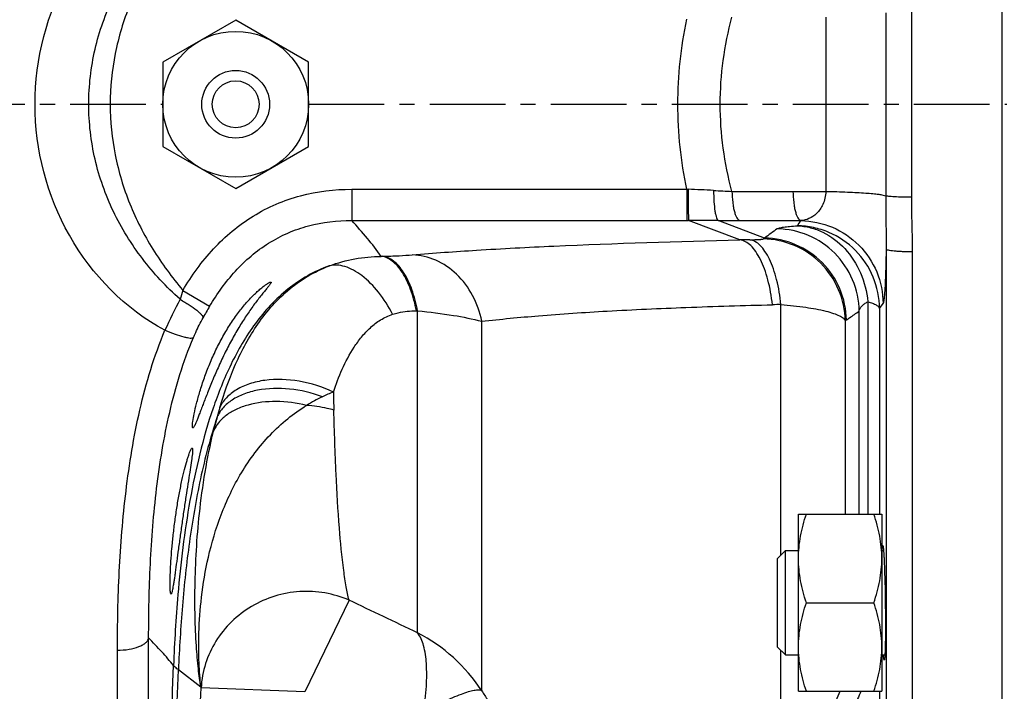
# Model space of a CAD drawing. Units: millimetres. Extents: x -1550 to 1434, y -462 to 899.
# Drawn here: x 648 to 742, y -373 to -309 of the extents above; entities that cross this region are included whole.
import ezdxf

# ---------------------------------------------------------------- set-up
doc = ezdxf.new("R2010")
doc.units = ezdxf.units.MM
doc.header["$LTSCALE"] = 19.36
doc.linetypes.add('CENTER', pattern=[0.6, 0.375, -0.075, 0.075, -0.075])
doc.layers.get('0').update_dxf_attribs({"linetype": 'CONTINUOUS'})
doc.layers.add('3_ALL_AXES', color=7, linetype='CONTINUOUS')

msp = doc.modelspace()

# ---------------------------------------------------------------- linework, layer by layer
at = {"color": 7, "linetype": 'CONTINUOUS'}
for p, q in [((742.064, -181.491), (742.064, -451.855)), ((668.564, -308.59), (661.564, -312.631)), ((675.564, -312.631), (668.564, -308.59)), ((661.564, -312.631), (661.564, -320.714)), ((675.564, -320.714), (675.564, -312.631)), ((661.564, -320.714), (668.564, -324.756)), ((668.564, -324.756), (675.564, -320.714)), ((722.564, -356.008), (730.564, -356.008)), ((722.564, -373.008), (722.564, -356.008)), ((730.564, -356.008), (730.564, -373.008)), ((720.564, -360.258), (721.314, -359.508)), ((721.314, -359.508), (722.564, -359.508)), ((721.314, -369.508), (721.314, -359.508)), ((730.564, -359.508), (730.725, -359.508)), ((720.564, -368.758), (720.564, -360.258)), ((723.323, -364.508), (729.804, -364.508)), ((720.564, -368.758), (721.314, -369.508)), ((721.314, -369.508), (722.564, -369.508)), ((730.564, -369.508), (730.857, -369.508)), ((722.564, -373.008), (730.564, -373.008))]:
    msp.add_line(p, q, dxfattribs=at)
at = {"color": 9, "linetype": 'CONTINUOUS'}
for p, q in [((730.932, -307.887), (730.932, -325.458)), ((733.403, -307.748), (733.403, -325.598)), ((725.196, -308.315), (725.196, -325.03)), ((679.698, -324.826), (711.846, -324.826)), ((679.698, -324.826), (679.698, -327.822)), ((711.846, -324.826), (711.846, -327.822)), ((711.846, -324.826), (711.984, -324.831)), ((716.178, -325.035), (722.031, -325.032)), ((722.031, -325.032), (725.196, -325.03)), ((679.698, -327.822), (711.846, -327.822)), ((711.846, -327.822), (712.01, -327.822)), ((716.943, -329.693), (712.01, -327.822)), ((719.305, -329.513), (714.868, -327.829)), ((716.949, -327.836), (722.802, -327.835)), ((730.979, -330.585), (730.979, -448.829)), ((682.526, -331.267), (682.644, -331.264)), ((733.478, -330.838), (733.478, -451.234)), ((663.492, -334.529), (666.063, -336.061)), ((720.884, -359.937), (720.884, -335.895)), ((729.221, -335.618), (729.221, -356.008)), ((730.345, -336.272), (730.684, -335.781)), ((730.345, -336.272), (730.345, -356.008)), ((685.907, -336.495), (686.025, -336.495)), ((686.025, -367.396), (686.025, -336.495)), ((728.39, -356.008), (728.39, -336.51)), ((692.173, -372.952), (692.173, -337.502)), ((727.061, -356.008), (727.061, -337.453)), ((679.441, -364.263), (675.214, -373.059)), ((660.213, -438.326), (660.213, -367.873)), ((657.217, -441.157), (657.217, -369.064)), ((720.884, -378.176), (720.884, -369.079)), ((665.235, -372.614), (663.071, -370.955)), ((675.214, -373.059), (665.246, -372.67)), ((730.345, -373.008), (730.345, -409.703))]:
    msp.add_line(p, q, dxfattribs=at)
at = {"color": 7, "linetype": 'CENTER'}
for p, q in [((641.064, -316.673), (661.564, -316.673)), ((675.564, -316.673), (742.564, -316.673))]:
    msp.add_line(p, q, dxfattribs=at)
at = {"color": 7, "linetype": 'CONTINUOUS'}
msp.add_circle((668.564, -316.673), 7, dxfattribs=at)
at = {"color": 9, "linetype": 'CONTINUOUS'}
for centre, radius, start, end in [((704.704, -509.356), 184.668, 86.98283, 87.74068), ((756.525, 470.004), 796.062, 266.968398, 267.094794), ((712.191, -787.991), 460.17, 89.66661, 90.02242), ((716.958, 24.008), 351.843, 269.65975, 269.99856), ((871.641, -536.734), 257.19, 125.98501, 126.32101), ((720.502, -487.579), 157.926, 90.94978, 91.29142), ((739.173, -359.933), 36.334, 123.14971, 123.38445), ((683.8, -341.337), 21.419, 161.46784, 163.88156), ((714.959, -362.389), 58.357, 152.44173, 155.68636), ((697.256, -354.61), 36.291, 149.26167, 151.26852), ((723.281, -465.337), 129.465, 91.06074, 91.42212), ((748.616, -367.534), 37.006, 125.4133, 125.62377), ((683.799, -359.245), 16.068, 115.51072, 121.66352), ((682.93, -357.474), 14.096, 110.72921, 115.42105), ((925.411, -339.381), 247.519, 181.13668, 181.53579), ((710.68, -358.571), 45.476, 163.65492, 164.83007), ((715.272, -359.874), 50.249, 164.76969, 166.37836), ((807.805, -376.015), 145.309, 175.15077, 177.842), ((678.469, -381.934), 16.385, 33.24212, 62.54006), ((-3221.222, -233.135), 3886.251, 357.786966, 357.973732), ((-1614.879, -275.841), 2279.935, 357.30137, 357.609072), ((-3193.086, -221.427), 3861.295, 357.599029, 357.755213), ((682.436, -368.985), 17.58, 191.91468, 192.09998), ((716.852, -357.548), 29.092, 211.97224, 214.08285), ((781.956, -396.262), 58.245, 156.46857, 158.04265)]:
    msp.add_arc(centre, radius, start, end, dxfattribs=at)
for points, knots in [([(661.778, -338.362), (657.97, -336.343), (651.546, -329.762), (648.199, -316.673), (651.546, -303.583), (657.97, -297.003), (661.778, -294.983)], [0, 0, 0, 0, 0.249342, 0.5, 0.750658, 1, 1, 1, 1]), ([(663.223, -335.391), (661.91, -334.202), (659.478, -331.594), (656.667, -327.044), (654.878, -321.996), (654.262, -316.673), (654.878, -311.349), (656.667, -306.302), (659.478, -301.751), (661.91, -299.144), (663.223, -297.955)], [0, 0, 0, 0, 0.125036, 0.250023, 0.375006, 0.5, 0.624994, 0.749977, 0.874964, 1, 1, 1, 1]), ([(663.492, -298.816), (662.447, -300.067), (660.504, -302.699), (658.269, -307.072), (656.852, -311.779), (656.366, -316.673), (656.852, -321.566), (658.269, -326.273), (660.504, -330.647), (662.447, -333.279), (663.492, -334.529)], [0, 0, 0, 0, 0.125047, 0.250054, 0.375035, 0.5, 0.624965, 0.749946, 0.874953, 1, 1, 1, 1]), ([(711.846, -324.826), (711.286, -322.151), (710.697, -316.673), (711.286, -311.194), (711.846, -308.52)], [0, 0, 0, 0, 0.5, 1, 1, 1, 1]), ([(716.178, -325.035), (715.814, -323.673), (715.25, -320.903), (714.962, -316.673), (715.251, -312.443), (715.814, -309.672), (716.178, -308.311)], [0, 0, 0, 0, 0.250009, 0.5, 0.749991, 1, 1, 1, 1]), ([(663.492, -334.529), (664.337, -333.111), (665.804, -331.086), (668.201, -328.802), (670.217, -327.346), (672.424, -326.198), (675.554, -325.119), (678.049, -324.826), (679.698, -324.826)], [0, 0, 0, 0, 0.249918, 0.375027, 0.500126, 0.625217, 0.750311, 1, 1, 1, 1]), ([(711.984, -324.831), (711.984, -325.201), (711.986, -325.74), (711.989, -326.427), (711.992, -326.868), (711.996, -327.236), (711.999, -327.518), (712.006, -327.703), (712.006, -327.794), (712.01, -327.822)], [0, 0, 0, 0, 0.371165, 0.539946, 0.689335, 0.813955, 0.909352, 0.972111, 1, 1, 1, 1]), ([(714.424, -324.944), (714.424, -325.303), (714.443, -325.97), (714.517, -326.756), (714.608, -327.271), (714.682, -327.545), (714.756, -327.728), (714.83, -327.817), (714.868, -327.829)], [0, 0, 0, 0, 0.36367, 0.674423, 0.797105, 0.892851, 0.959771, 1, 1, 1, 1]), ([(716.178, -325.035), (716.184, -325.386), (716.217, -325.897), (716.315, -326.543), (716.407, -326.955), (716.519, -327.303), (716.66, -327.609), (716.824, -327.812), (716.949, -327.836)], [0, 0, 0, 0, 0.351488, 0.51099, 0.653348, 0.774793, 0.872866, 1, 1, 1, 1]), ([(722.032, -325.032), (722.038, -325.383), (722.07, -325.894), (722.168, -326.541), (722.26, -326.954), (722.372, -327.302), (722.514, -327.609), (722.677, -327.811), (722.802, -327.835)], [0, 0, 0, 0, 0.351457, 0.510966, 0.653338, 0.774798, 0.87288, 1, 1, 1, 1]), ([(725.196, -325.03), (725.177, -325.462), (724.994, -326.248), (724.376, -327.154), (723.618, -327.683), (723.065, -327.819), (722.802, -327.835)], [0, 0, 0, 0, 0.32327, 0.585089, 0.802908, 1, 1, 1, 1]), ([(725.196, -325.03), (725.89, -325.043), (726.891, -325.071), (728.163, -325.132), (728.973, -325.183), (729.663, -325.241), (730.219, -325.303), (730.628, -325.37), (730.851, -325.423), (730.932, -325.458)], [0, 0, 0, 0, 0.361186, 0.521168, 0.663029, 0.783921, 0.881468, 0.95385, 1, 1, 1, 1]), ([(733.403, -325.598), (733.114, -325.598), (732.571, -325.592), (731.926, -325.569), (731.488, -325.54), (731.241, -325.517), (731.063, -325.492), (730.966, -325.472), (730.932, -325.458)], [0, 0, 0, 0, 0.349751, 0.656312, 0.781277, 0.882029, 0.955569, 1, 1, 1, 1]), ([(730.932, -325.458), (730.932, -326.317), (730.952, -328.026), (730.982, -329.734), (730.979, -330.585)], [0, 0, 0, 0, 0.502532, 1, 1, 1, 1]), ([(733.403, -325.598), (733.403, -326.472), (733.434, -328.219), (733.478, -329.965), (733.478, -330.838)], [0, 0, 0, 0, 0.500417, 1, 1, 1, 1]), ([(666.063, -336.061), (666.776, -334.864), (668.005, -333.148), (670.01, -331.201), (671.7, -329.957), (673.558, -328.977), (676.199, -328.063), (678.306, -327.821), (679.698, -327.822)], [0, 0, 0, 0, 0.249946, 0.375055, 0.500151, 0.625235, 0.750321, 1, 1, 1, 1]), ([(682.526, -331.267), (682.117, -330.668), (681.19, -329.502), (680.208, -328.387), (679.698, -327.822)], [0, 0, 0, 0, 0.487823, 1, 1, 1, 1]), ([(720.523, -328.623), (720.547, -328.605), (720.616, -328.575), (720.816, -328.516), (721.186, -328.453), (721.764, -328.385), (722.211, -328.349), (722.463, -328.331)], [0, 0, 0, 0, 0.045798, 0.11368, 0.318207, 0.614461, 1, 1, 1, 1]), ([(728.39, -336.51), (728.373, -335.49), (727.94, -333.435), (726.188, -330.836), (723.594, -329.078), (721.541, -328.641), (720.523, -328.623)], [0, 0, 0, 0, 0.250013, 0.500175, 0.750235, 1, 1, 1, 1]), ([(730.345, -336.272), (730.338, -335.247), (729.915, -333.177), (728.167, -330.556), (725.982, -329.077), (724.011, -328.455), (722.979, -328.339), (722.463, -328.331)], [0, 0, 0, 0, 0.249572, 0.499304, 0.7491, 0.87456, 1, 1, 1, 1]), ([(722.463, -328.331), (722.881, -328.349), (723.721, -328.475), (725.343, -329.072), (727.159, -330.454), (728.663, -332.815), (729.132, -334.669), (729.221, -335.618)], [0, 0, 0, 0, 0.116251, 0.234359, 0.478211, 0.734821, 1, 1, 1, 1]), ([(722.802, -327.835), (723.828, -327.852), (725.896, -328.289), (728.505, -330.063), (730.257, -332.685), (730.676, -334.756), (730.684, -335.781)], [0, 0, 0, 0, 0.25002, 0.500109, 0.750135, 1, 1, 1, 1]), ([(685.513, -331.122), (687.562, -330.945), (692.085, -330.625), (702.56, -330.084), (710.99, -329.831), (716.943, -329.693)], [0, 0, 0, 0, 0.196033, 0.432307, 1, 1, 1, 1]), ([(720.068, -335.913), (719.978, -335.105), (719.773, -333.938), (719.326, -332.493), (718.941, -331.581), (718.504, -330.825), (718.025, -330.242), (717.509, -329.845), (717.125, -329.715), (716.943, -329.693)], [0, 0, 0, 0, 0.332459, 0.482479, 0.617851, 0.736751, 0.838626, 0.924903, 1, 1, 1, 1]), ([(717.884, -329.675), (718.051, -329.672), (718.351, -329.665), (718.703, -329.651), (718.927, -329.635), (719.046, -329.624), (719.126, -329.612), (719.168, -329.603), (719.18, -329.595)], [0, 0, 0, 0, 0.384162, 0.692711, 0.811287, 0.902941, 0.966073, 1, 1, 1, 1]), ([(720.884, -335.895), (720.801, -335.089), (720.608, -333.924), (720.181, -332.48), (719.812, -331.568), (719.393, -330.812), (718.932, -330.228), (718.434, -329.83), (718.061, -329.697), (717.884, -329.675)], [0, 0, 0, 0, 0.334612, 0.485311, 0.621015, 0.739835, 0.841158, 0.926379, 1, 1, 1, 1]), ([(727.061, -337.453), (727.041, -336.435), (726.602, -334.383), (724.845, -331.793), (722.25, -330.043), (720.198, -329.611), (719.18, -329.595)], [0, 0, 0, 0, 0.250007, 0.500165, 0.750227, 1, 1, 1, 1]), ([(727.172, -337.374), (727.152, -336.357), (726.715, -334.307), (724.961, -331.717), (722.371, -329.966), (720.322, -329.531), (719.305, -329.513)], [0, 0, 0, 0, 0.25001, 0.500167, 0.750228, 1, 1, 1, 1]), ([(730.979, -330.585), (730.972, -330.952), (730.957, -331.651), (730.929, -332.64), (730.897, -333.507), (730.861, -334.243), (730.823, -334.838), (730.787, -335.244), (730.755, -335.493), (730.734, -335.624), (730.712, -335.716), (730.695, -335.766), (730.684, -335.781)], [0, 0, 0, 0, 0.211557, 0.40216, 0.56932, 0.711074, 0.825886, 0.912641, 0.945263, 0.970656, 0.98884, 1, 1, 1, 1]), ([(733.478, -330.838), (733.166, -330.838), (732.711, -330.829), (732.133, -330.798), (731.761, -330.768), (731.455, -330.732), (731.217, -330.691), (731.07, -330.65), (730.988, -330.61), (730.979, -330.585)], [0, 0, 0, 0, 0.369999, 0.538137, 0.686795, 0.810652, 0.905454, 0.968405, 1, 1, 1, 1]), ([(677.546, -332.178), (678.34, -331.879), (679.985, -331.432), (681.681, -331.28), (682.526, -331.267)], [0, 0, 0, 0, 0.500822, 1, 1, 1, 1]), ([(685.907, -336.495), (685.775, -335.799), (685.441, -334.522), (684.776, -333.078), (684.123, -332.194), (683.621, -331.712), (683.09, -331.389), (682.71, -331.286), (682.526, -331.267)], [0, 0, 0, 0, 0.323145, 0.600522, 0.718812, 0.823309, 0.915794, 1, 1, 1, 1]), ([(682.644, -331.264), (683.185, -331.249), (684.142, -331.215), (685.098, -331.158), (685.513, -331.122)], [0, 0, 0, 0, 0.564846, 1, 1, 1, 1]), ([(686.025, -336.495), (685.893, -335.799), (685.559, -334.521), (684.894, -333.076), (684.241, -332.191), (683.739, -331.709), (683.208, -331.386), (682.827, -331.283), (682.644, -331.264)], [0, 0, 0, 0, 0.323162, 0.600556, 0.718847, 0.823339, 0.915812, 1, 1, 1, 1]), ([(692.173, -337.502), (692.001, -336.64), (691.421, -334.984), (689.891, -332.918), (687.859, -331.517), (686.282, -331.146), (685.513, -331.122)], [0, 0, 0, 0, 0.266526, 0.523125, 0.766767, 1, 1, 1, 1]), ([(677.546, -332.178), (676.83, -332.435), (675.44, -333.073), (672.918, -334.79), (670.313, -337.622), (668.015, -341.582), (666.317, -345.826), (665.061, -350.215), (664.134, -354.683), (663.461, -359.194), (663.146, -362.218), (663.016, -363.732)], [0, 0, 0, 0, 0.062544, 0.125094, 0.249951, 0.374941, 0.499967, 0.624991, 0.750005, 0.875008, 1, 1, 1, 1]), ([(667.042, -345.773), (667.433, -344.441), (668.382, -341.749), (670.421, -337.867), (672.889, -334.961), (675.401, -333.138), (676.824, -332.451), (677.561, -332.173)], [0, 0, 0, 0, 0.233959, 0.479378, 0.735569, 0.867271, 1, 1, 1, 1]), ([(683.621, -336.828), (683.234, -336.081), (682.382, -334.729), (681.04, -333.333), (679.898, -332.576), (679.084, -332.224), (678.292, -332.074), (677.781, -332.119), (677.546, -332.178)], [0, 0, 0, 0, 0.310401, 0.585666, 0.705884, 0.813759, 0.910716, 1, 1, 1, 1]), ([(663.223, -335.391), (663.525, -335.56), (664.074, -335.892), (664.696, -336.329), (665.082, -336.655), (665.278, -336.853), (665.398, -337.013), (665.438, -337.122), (665.433, -337.164)], [0, 0, 0, 0, 0.360209, 0.667686, 0.789925, 0.886521, 0.955863, 1, 1, 1, 1]), ([(692.173, -337.502), (693.983, -337.29), (697.989, -336.909), (704.522, -336.476), (712.009, -336.14), (717.3, -335.981), (720.068, -335.913)], [0, 0, 0, 0, 0.195638, 0.431826, 0.702769, 1, 1, 1, 1]), ([(720.884, -335.895), (721.684, -335.957), (723.13, -336.108), (724.814, -336.409), (725.88, -336.713), (726.447, -336.935), (726.842, -337.162), (727.023, -337.357), (727.061, -337.453)], [0, 0, 0, 0, 0.370888, 0.671644, 0.78925, 0.882785, 0.952097, 1, 1, 1, 1]), ([(728.39, -336.51), (728.424, -336.334), (728.582, -336.07), (728.902, -335.801), (729.107, -335.678), (729.221, -335.618)], [0, 0, 0, 0, 0.428543, 0.6919, 1, 1, 1, 1]), ([(729.221, -335.618), (729.376, -335.662), (729.651, -335.751), (730, -335.908), (730.237, -336.068), (730.332, -336.207), (730.345, -336.272)], [0, 0, 0, 0, 0.361215, 0.644709, 0.852738, 1, 1, 1, 1]), ([(664.514, -339.055), (664.583, -338.894), (664.867, -338.254), (665.18, -337.626), (665.433, -337.164)], [0, 0, 0, 0, 0.249218, 1, 1, 1, 1]), ([(677.941, -344.291), (678.183, -343.548), (678.745, -342.067), (679.679, -340.303), (680.627, -338.991), (681.466, -338.086), (682.455, -337.318), (683.221, -336.961), (683.621, -336.828)], [0, 0, 0, 0, 0.241724, 0.489191, 0.614787, 0.741473, 0.869532, 1, 1, 1, 1]), ([(683.621, -336.828), (683.801, -336.769), (684.547, -336.563), (685.325, -336.496), (685.907, -336.495)], [0, 0, 0, 0, 0.245707, 1, 1, 1, 1]), ([(686.025, -336.495), (687.178, -336.603), (689.241, -336.856), (691.284, -337.261), (692.173, -337.502)], [0, 0, 0, 0, 0.557023, 1, 1, 1, 1]), ([(727.172, -337.374), (727.273, -337.302), (727.679, -337.014), (728.085, -336.726), (728.39, -336.51)], [0, 0, 0, 0, 0.248929, 1, 1, 1, 1]), ([(657.217, -369.064), (657.217, -366.549), (657.326, -361.453), (657.939, -353.741), (659.214, -345.946), (660.742, -340.829), (661.778, -338.362)], [0, 0, 0, 0, 0.241752, 0.48972, 0.742865, 1, 1, 1, 1]), ([(660.213, -367.873), (660.212, -365.511), (660.312, -360.727), (660.884, -353.49), (661.877, -347.41), (663.159, -342.585), (664.017, -340.215), (664.514, -339.055)], [0, 0, 0, 0, 0.24168, 0.489517, 0.742564, 0.870807, 1, 1, 1, 1]), ([(661.778, -338.362), (662.097, -338.495), (662.696, -338.726), (663.419, -338.955), (663.91, -339.067), (664.182, -339.106), (664.377, -339.111), (664.486, -339.082), (664.514, -339.055)], [0, 0, 0, 0, 0.362631, 0.671584, 0.793963, 0.890138, 0.958276, 1, 1, 1, 1]), ([(677.941, -344.291), (676.906, -343.794), (674.733, -343.107), (671.943, -343), (669.924, -343.441), (668.663, -343.997), (667.666, -344.768), (667.203, -345.429), (667.042, -345.773)], [0, 0, 0, 0, 0.287352, 0.56284, 0.688009, 0.801974, 0.905045, 1, 1, 1, 1]), ([(676.879, -344.743), (675.867, -344.364), (673.802, -343.876), (671.206, -343.929), (669.369, -344.43), (668.234, -344.991), (667.343, -345.733), (666.932, -346.352), (666.789, -346.672)], [0, 0, 0, 0, 0.29165, 0.566348, 0.690347, 0.803218, 0.905515, 1, 1, 1, 1]), ([(665.235, -372.614), (665.142, -371.846), (665.011, -370.109), (664.998, -367.224), (665.248, -363.822), (665.891, -360.011), (667.089, -355.962), (669.002, -351.932), (671.291, -348.882), (673.513, -346.825), (674.737, -345.957), (675.365, -345.568)], [0, 0, 0, 0, 0.076457, 0.172033, 0.285105, 0.413305, 0.553393, 0.701296, 0.852181, 0.927029, 1, 1, 1, 1]), ([(675.365, -345.568), (674.413, -345.334), (672.526, -345.085), (670.216, -345.334), (668.626, -345.904), (667.656, -346.473), (666.902, -347.181), (666.557, -347.749), (666.437, -348.04)], [0, 0, 0, 0, 0.29563, 0.568465, 0.691029, 0.802931, 0.90503, 1, 1, 1, 1]), ([(677.981, -346.015), (677.771, -345.959), (676.91, -345.752), (676.031, -345.624), (675.365, -345.568)], [0, 0, 0, 0, 0.244635, 1, 1, 1, 1]), ([(666.789, -346.671), (666.14, -348.619), (665.097, -352.601), (664.061, -358.678), (663.404, -364.804), (663.157, -368.904), (663.071, -370.955)], [0, 0, 0, 0, 0.250056, 0.500071, 0.750057, 1, 1, 1, 1]), ([(679.441, -364.263), (679.336, -363.843), (679.145, -362.893), (678.802, -360.587), (678.462, -356.976), (678.164, -351.842), (678.036, -348.065), (677.981, -346.015)], [0, 0, 0, 0, 0.070919, 0.158418, 0.381481, 0.664326, 1, 1, 1, 1]), ([(665.235, -372.614), (665.132, -372.032), (664.954, -370.716), (664.682, -367.516), (664.587, -362.536), (664.992, -355.626), (665.806, -350.642), (666.437, -348.04)], [0, 0, 0, 0, 0.071667, 0.161045, 0.389525, 0.675172, 1, 1, 1, 1]), ([(679.441, -364.263), (678.704, -363.941), (677.141, -363.476), (674.699, -363.346), (672.287, -363.79), (670.047, -364.78), (668.111, -366.259), (666.593, -368.142), (665.584, -370.318), (665.292, -371.886), (665.246, -372.67)], [0, 0, 0, 0, 0.125325, 0.25146, 0.377934, 0.504201, 0.62976, 0.754269, 0.877621, 1, 1, 1, 1]), ([(686.598, -375.03), (686.715, -374.199), (686.888, -372.642), (686.918, -370.484), (686.69, -368.736), (686.295, -367.749), (686.024, -367.395)], [0, 0, 0, 0, 0.322953, 0.602499, 0.828301, 1, 1, 1, 1]), ([(657.217, -369.064), (657.588, -369.064), (658.29, -369.011), (659.111, -368.807), (659.643, -368.559), (659.935, -368.356), (660.136, -368.13), (660.202, -367.955), (660.213, -367.873)], [0, 0, 0, 0, 0.326838, 0.616101, 0.737555, 0.840814, 0.926729, 1, 1, 1, 1]), ([(662.599, -370.544), (662.246, -370.091), (661.462, -369.189), (660.64, -368.322), (660.213, -367.873)], [0, 0, 0, 0, 0.480722, 1, 1, 1, 1]), ([(663.071, -370.955), (663.022, -370.917), (662.858, -370.789), (662.699, -370.651), (662.599, -370.544)], [0, 0, 0, 0, 0.295103, 1, 1, 1, 1]), ([(692.173, -372.952), (692.083, -372.909), (691.83, -372.88), (691.395, -372.933), (690.83, -373.077), (689.846, -373.415), (688.409, -374.055), (687.231, -374.675), (686.598, -375.03)], [0, 0, 0, 0, 0.04966, 0.12209, 0.21869, 0.338541, 0.639067, 1, 1, 1, 1]), ([(725.938, -378.175), (725.876, -377.621), (725.803, -376.581), (725.894, -375.137), (726.157, -373.959), (726.429, -373.289), (726.568, -373.004)], [0, 0, 0, 0, 0.316779, 0.590971, 0.819794, 1, 1, 1, 1])]:
    msp.add_open_spline(points, degree=3, knots=knots, dxfattribs=at)
for points in [[(722.463, -328.331), (722.576, -328.165), (722.689, -328), (722.802, -327.835)], [(686.025, -367.396), (683.83, -366.352), (681.635, -365.308), (679.441, -364.263)]]:
    msp.add_open_spline(points, degree=3, dxfattribs=at)
at = {"color": 7, "linetype": 'CONTINUOUS'}
for points, knots in [([(664.458, -347.729), (664.44, -347.729), (664.42, -347.688), (664.414, -347.637), (664.41, -347.567), (664.412, -347.48), (664.423, -347.327), (664.469, -346.954), (664.592, -346.289), (664.817, -345.326), (665.138, -344.178), (665.555, -342.907), (666.065, -341.574), (666.659, -340.24), (667.325, -338.953), (668.047, -337.753), (668.805, -336.669), (669.575, -335.723), (670.221, -335.041), (670.715, -334.581), (671.046, -334.297), (671.343, -334.064), (671.592, -333.891), (671.766, -333.786), (671.872, -333.74), (671.913, -333.729), (671.93, -333.729)], [0, 0, 0, 0, 0.003151, 0.006172, 0.010324, 0.01564, 0.022125, 0.038533, 0.084457, 0.145937, 0.219919, 0.302858, 0.391118, 0.481287, 0.570521, 0.656606, 0.737847, 0.81281, 0.879884, 0.909766, 0.936621, 0.959884, 0.97875, 0.992346, 0.996938, 1, 1, 1, 1]), ([(671.93, -333.729), (671.94, -333.729), (671.963, -333.735), (671.965, -333.777), (671.944, -333.824), (671.907, -333.891), (671.849, -333.974), (671.773, -334.076), (671.681, -334.193), (671.531, -334.38), (671.313, -334.645), (671.025, -335.001), (670.708, -335.402), (670.244, -336.011), (669.642, -336.858), (668.927, -337.971), (668.226, -339.185), (667.559, -340.467), (666.939, -341.779), (666.377, -343.075), (665.881, -344.304), (665.513, -345.261), (665.252, -345.95), (665.083, -346.395), (664.933, -346.782), (664.802, -347.108), (664.691, -347.366), (664.598, -347.558), (664.531, -347.67), (664.48, -347.729), (664.458, -347.729)], [0, 0, 0, 0, 0.00181, 0.003655, 0.006808, 0.011566, 0.017953, 0.025882, 0.035243, 0.045918, 0.070774, 0.099621, 0.131739, 0.16662, 0.243031, 0.326348, 0.414564, 0.505628, 0.597185, 0.686468, 0.770321, 0.845419, 0.878654, 0.908484, 0.934562, 0.956566, 0.974234, 0.987367, 0.995866, 1, 1, 1, 1]), ([(662.359, -363.673), (662.345, -363.673), (662.318, -363.613), (662.303, -363.519), (662.285, -363.344), (662.275, -363.113), (662.269, -362.815), (662.271, -362.304), (662.294, -361.533), (662.351, -360.475), (662.443, -359.27), (662.572, -357.968), (662.736, -356.62), (662.934, -355.277), (663.157, -353.99), (663.396, -352.807), (663.639, -351.771), (663.842, -351.018), (663.996, -350.518), (664.096, -350.225), (664.182, -349.996), (664.259, -349.824), (664.315, -349.725), (664.36, -349.673), (664.379, -349.673)], [0, 0, 0, 0, 0.003135, 0.010476, 0.022394, 0.038851, 0.059707, 0.084785, 0.14658, 0.221846, 0.307627, 0.400564, 0.497035, 0.593372, 0.686015, 0.771614, 0.847127, 0.909811, 0.93558, 0.957269, 0.97466, 0.987571, 0.995921, 1, 1, 1, 1]), ([(664.379, -349.673), (664.395, -349.673), (664.413, -349.708), (664.421, -349.754), (664.429, -349.846), (664.423, -349.999), (664.395, -350.352), (664.317, -350.938), (664.188, -351.8), (664.022, -352.847), (663.834, -354.038), (663.637, -355.329), (663.439, -356.67), (663.249, -358.013), (663.072, -359.306), (662.911, -360.5), (662.787, -361.412), (662.696, -362.057), (662.635, -362.467), (662.579, -362.821), (662.527, -363.116), (662.482, -363.347), (662.438, -363.52), (662.407, -363.615), (662.375, -363.673), (662.359, -363.673)], [0, 0, 0, 0, 0.003246, 0.006312, 0.010508, 0.022399, 0.038926, 0.085245, 0.147566, 0.223298, 0.309422, 0.40265, 0.499483, 0.596316, 0.689528, 0.775583, 0.851193, 0.884154, 0.913446, 0.938795, 0.959947, 0.976718, 0.988959, 0.99662, 1, 1, 1, 1]), ([(722.564, -360.258), (722.564, -359.899), (722.599, -359.178), (722.754, -358.106), (722.997, -357.047), (723.208, -356.353), (723.323, -356.008)], [0, 0, 0, 0, 0.248843, 0.498242, 0.748576, 1, 1, 1, 1]), ([(730.564, -360.258), (730.564, -359.899), (730.528, -359.178), (730.373, -358.106), (730.13, -357.047), (729.919, -356.353), (729.804, -356.008)], [0, 0, 0, 0, 0.248843, 0.498242, 0.748576, 1, 1, 1, 1]), ([(730.576, -359.504), (730.58, -359.432), (730.589, -359.308), (730.603, -359.154), (730.619, -359.061), (730.631, -359.02), (730.64, -359.008), (730.645, -359.008)], [0, 0, 0, 0, 0.426825, 0.736174, 0.925266, 0.975448, 1, 1, 1, 1]), ([(730.645, -359.008), (730.649, -359.008), (730.659, -359.023), (730.668, -359.05), (730.679, -359.097), (730.694, -359.194), (730.713, -359.361), (730.735, -359.612), (730.756, -359.929), (730.777, -360.307), (730.797, -360.742), (730.81, -361.05), (730.815, -361.213)], [0, 0, 0, 0, 0.006313, 0.019729, 0.041117, 0.070557, 0.153387, 0.267469, 0.411225, 0.582813, 0.779975, 1, 1, 1, 1]), ([(723.323, -364.508), (723.208, -364.163), (722.997, -363.469), (722.754, -362.41), (722.599, -361.338), (722.564, -360.618), (722.564, -360.258)], [0, 0, 0, 0, 0.251423, 0.501757, 0.751155, 1, 1, 1, 1]), ([(729.804, -364.508), (729.919, -364.163), (730.13, -363.469), (730.373, -362.41), (730.528, -361.338), (730.564, -360.618), (730.564, -360.258)], [0, 0, 0, 0, 0.251423, 0.501757, 0.751155, 1, 1, 1, 1]), ([(730.815, -361.213), (730.861, -362.442), (730.906, -364.837), (730.914, -367.232), (730.892, -368.397)], [0, 0, 0, 0, 0.513365, 1, 1, 1, 1]), ([(722.564, -368.758), (722.564, -368.399), (722.599, -367.678), (722.754, -366.606), (722.997, -365.547), (723.208, -364.853), (723.323, -364.508)], [0, 0, 0, 0, 0.248843, 0.498242, 0.748576, 1, 1, 1, 1]), ([(730.564, -368.758), (730.564, -368.399), (730.528, -367.678), (730.373, -366.606), (730.13, -365.547), (729.919, -364.853), (729.804, -364.508)], [0, 0, 0, 0, 0.248843, 0.498242, 0.748576, 1, 1, 1, 1]), ([(730.892, -368.397), (730.89, -368.518), (730.885, -368.746), (730.876, -369.066), (730.866, -369.343), (730.854, -369.573), (730.841, -369.755), (730.828, -369.885), (730.814, -369.964), (730.803, -369.998), (730.795, -370.008), (730.791, -370.008)], [0, 0, 0, 0, 0.223377, 0.422076, 0.59377, 0.736431, 0.848922, 0.930321, 0.980079, 0.99335, 1, 1, 1, 1]), ([(723.323, -373.008), (723.208, -372.663), (722.997, -371.969), (722.754, -370.91), (722.599, -369.838), (722.564, -369.118), (722.564, -368.758)], [0, 0, 0, 0, 0.251423, 0.501757, 0.751155, 1, 1, 1, 1]), ([(729.804, -373.008), (729.919, -372.663), (730.13, -371.969), (730.373, -370.91), (730.528, -369.838), (730.564, -369.118), (730.564, -368.758)], [0, 0, 0, 0, 0.251423, 0.501757, 0.751155, 1, 1, 1, 1]), ([(730.791, -370.008), (730.787, -370.008), (730.778, -369.996), (730.765, -369.956), (730.748, -369.862), (730.729, -369.708), (730.718, -369.584), (730.712, -369.512)], [0, 0, 0, 0, 0.024171, 0.074455, 0.264161, 0.573426, 1, 1, 1, 1])]:
    msp.add_open_spline(points, degree=3, knots=knots, dxfattribs=at)
at = {"layer": '3_ALL_AXES', "color": 7, "linetype": 'CONTINUOUS'}
msp.add_line((742.064, -181.856), (742.064, -451.489), dxfattribs=at)
for radius in [3.25, 2.25]:
    msp.add_circle((668.564, -316.673), radius, dxfattribs=at)

doc.saveas('drawing.dxf')
